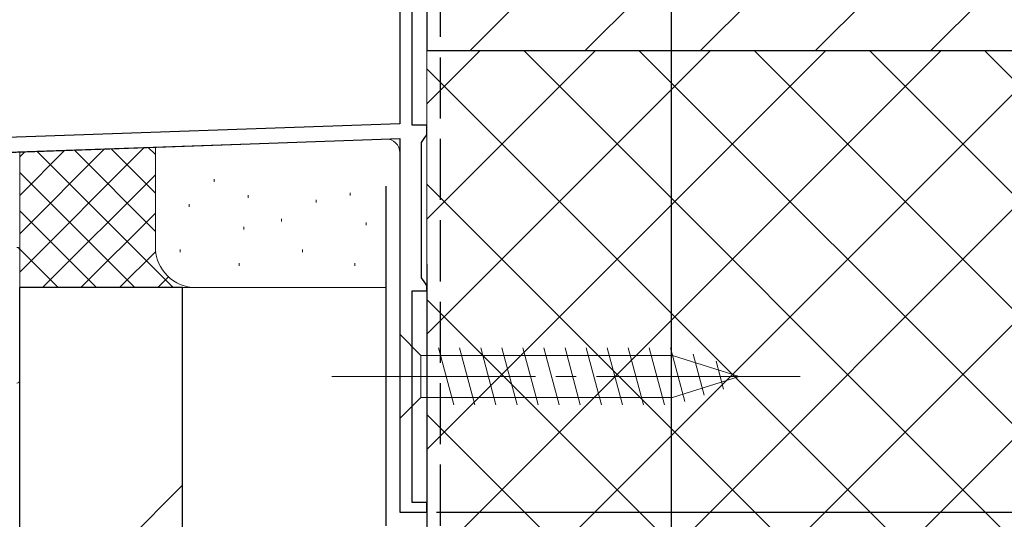
# Model space of a CAD drawing. Extents: x 0 to 1386, y 0 to 2238.
# Drawn here: x 415 to 487, y 1277 to 1313 of the extents above; entities that cross this region are included whole.
import ezdxf

# ---------------------------------------------------------------- set-up
doc = ezdxf.new("R2010")
doc.units = 0
doc.linetypes.add('YCENTER_1', pattern=[13, 10, -1, 1, -1])
doc.linetypes.add('YHIDDEN_1', pattern=[4, 3, -1])
for name, color, linetype in [('YKK_11', 7, 'CONTINUOUS'), ('YKK_12', 2, 'CONTINUOUS'), ('YKK_13', 4, 'CONTINUOUS'), ('YKK_D', 6, 'CONTINUOUS'), ('YSS_K', 3, 'CONTINUOUS')]:
    doc.layers.add(name, color=color, linetype=linetype)

msp = doc.modelspace()

# ---------------------------------------------------------------- linework, layer by layer
at = {"layer": 'YKK_11', "color": 7, "linetype": 'Continuous', "lineweight": 30, "ltscale": 0.5}
for p, q in [((442.957, 1338.759), (442.957, 1305.739)), ((443.857, 1305.624), (443.857, 1338.724)), ((442.957, 1305.739), (409.457, 1304.569)), ((444.957, 1305.624), (443.857, 1305.624)), ((444.957, 1304.924), (444.957, 1305.624)), ((444.757, 1304.641), (444.957, 1304.924)), ((371.857, 1302.155), (442.957, 1304.638)), ((442.957, 1304.638), (442.957, 1277.124)), ((444.557, 1304.358), (444.757, 1304.641)), ((444.557, 1294.39), (444.557, 1304.358)), ((444.757, 1294.107), (444.557, 1294.39)), ((444.957, 1293.824), (444.757, 1294.107)), ((443.857, 1293.424), (444.957, 1293.424)), ((443.857, 1277.824), (443.857, 1293.424)), ((444.957, 1293.424), (444.957, 1293.824)), ((444.957, 1277.824), (443.857, 1277.824)), ((444.957, 1277.124), (444.957, 1277.824)), ((442.957, 1277.124), (444.957, 1277.124))]:
    msp.add_line(p, q, dxfattribs=at)
at = {"layer": 'YKK_12', "color": 2, "linetype": 'Continuous', "lineweight": 13, "ltscale": 1.5}
for p, q in [((444.957, 1353.324), (444.957, 1277.124)), ((373.027, 1302.196), (441.922, 1304.602)), ((442.957, 1303.603), (442.957, 1277.124)), ((444.957, 1277.124), (442.957, 1277.124))]:
    msp.add_line(p, q, dxfattribs=at)
at = {"layer": 'YKK_12', "color": 2, "linetype": 'Continuous', "lineweight": 13, "ltscale": 0.5}
msp.add_line((414.957, 1303.623), (414.957, 1215.624), dxfattribs=at)
at = {"layer": 'YKK_12', "color": 2, "linetype": 'Continuous', "lineweight": 13, "ltscale": 1.5}
msp.add_arc((441.957, 1303.603), 1, 0, 92, dxfattribs=at)
at = {"layer": 'YKK_13', "color": 4, "linetype": 'Continuous', "lineweight": 13, "ltscale": 0.5}
msp.add_line((414.957, 1296.424), (414.957, 1286.824), dxfattribs=at)
at = {"layer": 'YKK_13', "color": 4, "linetype": 'Continuous', "lineweight": 13, "ltscale": 1.5}
for p, q in [((442.957, 1290.224), (442.957, 1284.024)), ((442.957, 1290.224), (444.507, 1288.674)), ((446.934, 1285.024), (445.808, 1289.224)), ((448.486, 1285.024), (447.361, 1289.224)), ((450.039, 1285.024), (448.914, 1289.224)), ((451.592, 1285.024), (450.467, 1289.224)), ((453.145, 1285.024), (452.02, 1289.224)), ((454.698, 1285.024), (453.573, 1289.224)), ((456.251, 1285.024), (455.126, 1289.224)), ((457.804, 1285.024), (456.679, 1289.224)), ((459.357, 1285.024), (458.231, 1289.224)), ((460.91, 1285.024), (459.784, 1289.224)), ((462.463, 1285.024), (461.337, 1289.224)), ((463.946, 1285.283), (462.89, 1289.224)), ((463.041, 1288.674), (444.507, 1288.674)), ((444.507, 1288.674), (444.507, 1285.574)), ((467.957, 1287.124), (463.041, 1288.674)), ((465.378, 1285.734), (464.565, 1288.77)), ((466.81, 1286.186), (466.261, 1288.235)), ((467.957, 1287.124), (463.041, 1285.574)), ((442.957, 1284.024), (444.507, 1285.574)), ((444.507, 1285.574), (463.041, 1285.574))]:
    msp.add_line(p, q, dxfattribs=at)
at = {"layer": 'YKK_13', "color": 4, "linetype": 'YCENTER_1', "lineweight": 13, "ltscale": 1.5}
msp.add_line((437.957, 1287.124), (472.957, 1287.124), dxfattribs=at)
at = {"layer": 'YKK_13', "color": 4, "linetype": 'Continuous', "lineweight": 13, "ltscale": 0.5}
for centre, start, end in [((414.757, 1296.424), 0, 90), ((414.757, 1286.824), 270, 0)]:
    msp.add_arc(centre, 0.2, start, end, dxfattribs=at)
at = {"layer": 'YKK_D', "color": 6, "linetype": 'Continuous'}
for p, q in [((462.957, 1354.924), (462.957, 1166.057)), ((444.957, 1295.387), (444.957, 1166.202)), ((445.657, 1277.124), (590.957, 1277.124)), ((445.657, 1277.124), (590.957, 1277.124))]:
    msp.add_line(p, q, dxfattribs=at)
at = {"layer": 'YSS_K', "color": 3, "linetype": 'Continuous', "lineweight": 13, "ltscale": 1.5}
for p, q in [((456.619, 1311.124), (501.619, 1356.124)), ((448.134, 1311.124), (490.134, 1353.124)), ((465.104, 1311.124), (507.104, 1353.124)), ((473.59, 1311.124), (515.59, 1353.124)), ((482.075, 1311.124), (524.075, 1353.124)), ((444.957, 1264.771), (491.31, 1311.124)), ((444.957, 1273.256), (482.825, 1311.124)), ((444.957, 1281.741), (474.34, 1311.124)), ((444.957, 1290.226), (465.855, 1311.124)), ((444.957, 1298.712), (457.369, 1311.124)), ((444.957, 1307.197), (448.884, 1311.124)), ((444.957, 1311.124), (444.957, 1156.124)), ((452.089, 1311.124), (494.957, 1268.256)), ((460.574, 1311.124), (494.957, 1276.741)), ((469.06, 1311.124), (494.957, 1285.226)), ((477.545, 1311.124), (494.957, 1293.712)), ((486.03, 1311.124), (494.957, 1302.197)), ((444.957, 1309.771), (494.957, 1259.771)), ((444.957, 1256.285), (494.957, 1306.285)), ((414.957, 1294.803), (424.135, 1303.981)), ((414.957, 1297.631), (421.205, 1303.879)), ((414.957, 1300.459), (418.274, 1303.776)), ((414.957, 1303.288), (415.343, 1303.674)), ((414.957, 1293.66), (414.957, 1303.66)), ((416.226, 1303.705), (426.271, 1293.66)), ((418.959, 1303.8), (424.957, 1297.803)), ((421.692, 1303.896), (424.957, 1300.631)), ((424.425, 1303.991), (424.957, 1303.459)), ((424.957, 1296.66), (424.957, 1304.01)), ((414.957, 1302.146), (423.442, 1293.66)), ((416.643, 1293.66), (424.957, 1301.974)), ((444.957, 1296.66), (444.957, 1302.307)), ((429.283, 1301.66), (429.283, 1301.46)), ((444.957, 1301.285), (494.957, 1251.285)), ((431.792, 1300.471), (431.792, 1300.271)), ((439.306, 1300.64), (439.306, 1300.44)), ((427.453, 1299.803), (427.453, 1299.603)), ((436.799, 1300.137), (436.799, 1299.937)), ((414.957, 1299.317), (420.614, 1293.66)), ((419.472, 1293.66), (424.957, 1299.146)), ((434.251, 1298.737), (434.251, 1298.537)), ((440.471, 1298.468), (440.471, 1298.268)), ((431.458, 1298.134), (431.458, 1297.934)), ((444.957, 1247.8), (494.957, 1297.8)), ((414.957, 1296.489), (417.786, 1293.66)), ((422.3, 1293.66), (424.975, 1296.335)), ((426.785, 1296.465), (426.785, 1296.265)), ((435.798, 1296.465), (435.798, 1296.265)), ((431.124, 1295.464), (431.124, 1295.264)), ((439.64, 1295.464), (439.64, 1295.264)), ((425.129, 1293.66), (425.923, 1294.455)), ((427.957, 1293.66), (414.957, 1293.66)), ((441.957, 1293.66), (427.957, 1293.66)), ((444.957, 1292.8), (494.957, 1242.8)), ((444.957, 1239.315), (494.957, 1289.315)), ((444.957, 1284.315), (494.957, 1234.315)), ((426.957, 1279.118), (414.957, 1267.118))]:
    msp.add_line(p, q, dxfattribs=at)
at = {"layer": 'YSS_K', "color": 3, "linetype": 'Continuous', "lineweight": 30, "ltscale": 1.5}
for p, q in [((444.957, 1353.624), (444.957, 1311.124)), ((444.957, 1311.124), (516.957, 1311.124)), ((441.957, 1276.124), (441.957, 1301.124)), ((414.957, 1157.124), (414.957, 1293.66)), ((426.957, 1293.66), (414.957, 1293.66)), ((426.957, 1157.124), (426.957, 1293.66))]:
    msp.add_line(p, q, dxfattribs=at)
at = {"layer": 'YSS_K', "color": 3, "linetype": 'YHIDDEN_1', "lineweight": 30, "ltscale": 1.5}
msp.add_line((445.957, 1156.124), (445.957, 1353.624), dxfattribs=at)
at = {"layer": 'YSS_K', "color": 3, "linetype": 'Continuous', "lineweight": 13, "ltscale": 1.5}
msp.add_arc((427.957, 1296.66), 3, 180, 270, dxfattribs=at)

doc.saveas('drawing.dxf')
